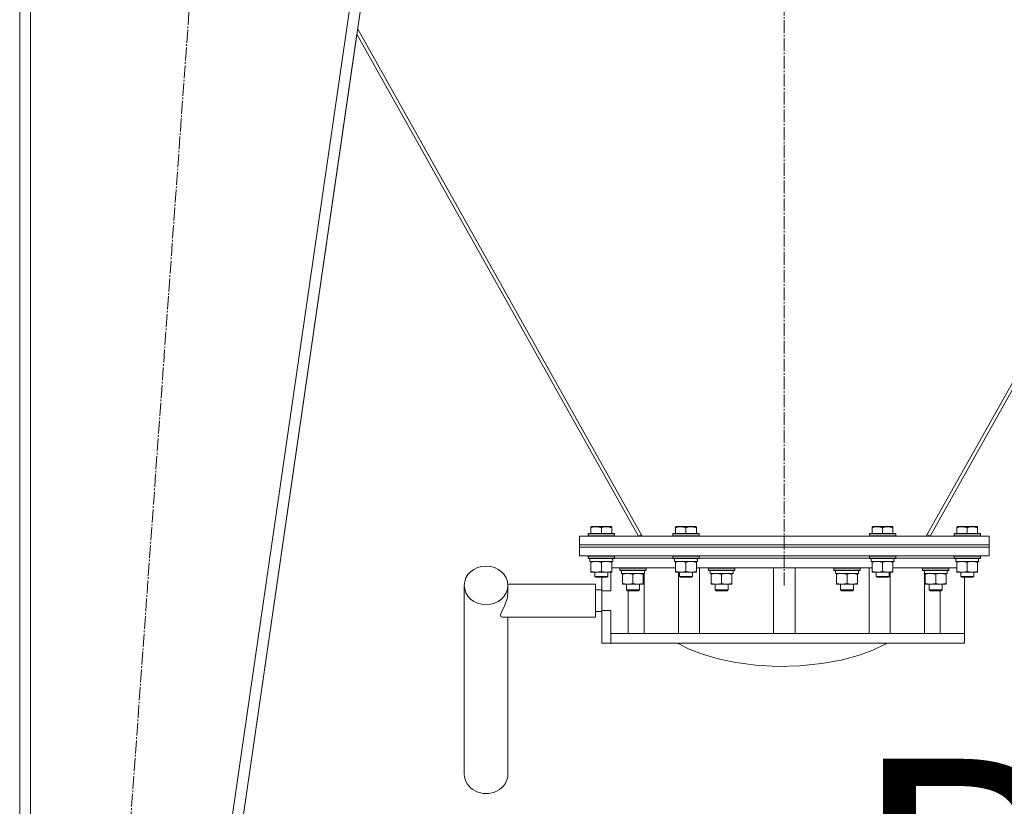
# Model space of a CAD drawing. Units: millimetres. Extents: x 0 to 15182, y -4 to 10500.
# Drawn here: x 8930 to 9832, y 4992 to 5712 of the extents above; entities that cross this region are included whole.
import ezdxf

# ---------------------------------------------------------------- set-up
doc = ezdxf.new("R2010")
doc.units = ezdxf.units.MM
doc.linetypes.add('K5LT_AXLED', pattern=[16.301322, 11.801322, -1.5, 1.5, -1.5])
doc.linetypes.add('K5LT_THIN', pattern=[0])
for name, color, linetype, true_color in [('FOR', 7, 'Continuous', 0xffffff), ('OSI', 2, 'Continuous', 0xffff00), ('R', 1, 'Continuous', 0xff0000), ('WELDING', 7, 'Continuous', 0xffffff)]:
    doc.layers.add(name, color=color, linetype=linetype, true_color=true_color)
doc.styles.add('KTEXTSTYLE', font='GOST_AU.ttf', dxfattribs={"width": 0.96, "height": 5})

msp = doc.modelspace()

# ---------------------------------------------------------------- linework, layer by layer
at = {"layer": 'OSI', "color": 30, "linetype": 'K5LT_AXLED', "lineweight": 13, "true_color": 0xff8000}
for p, q in [((9630.44, 5194.5), (9630.44, 6194.5)), ((8976.57, 4211.59), (9110.11, 6061.33))]:
    msp.add_line(p, q, dxfattribs=at)
at = {"layer": 'R', "color": 7, "linetype": 'K5LT_THIN', "lineweight": 13}
for p, q in [((8930.44, 4261.46), (8930.44, 6011.46)), ((8940.44, 4261.46), (8940.44, 6011.46)), ((9020.33, 4261.46), (9274.33, 6011.46)), ((9030.44, 4261.46), (9284.44, 6011.46)), ((9239.09, 5699.04), (9030.44, 4261.46)), ((9239.09, 5699.04), (9496.95, 5239.5)), ((9500.44, 5239.5), (9239.81, 5703.98)), ((10021.06, 5703.98), (9760.44, 5239.5)), ((9763.92, 5239.5), (10021.78, 5699.04)), ((9453.44, 5248.19), (9453.96, 5248.5)), ((9453.44, 5247.35), (9453.44, 5248.19)), ((9453.44, 5247.35), (9453.44, 5242)), ((9471.91, 5248.5), (9453.96, 5248.5)), ((9462.94, 5247.35), (9462.94, 5242)), ((9472.44, 5248.19), (9471.91, 5248.5)), ((9472.44, 5248.19), (9472.44, 5247.35)), ((9472.44, 5247.35), (9472.44, 5242)), ((9530.94, 5248.19), (9531.46, 5248.5)), ((9530.94, 5247.35), (9530.94, 5248.19)), ((9530.94, 5247.35), (9530.94, 5242)), ((9549.41, 5248.5), (9531.46, 5248.5)), ((9540.44, 5247.35), (9540.44, 5242)), ((9549.94, 5248.19), (9549.41, 5248.5)), ((9549.94, 5248.19), (9549.94, 5247.35)), ((9549.94, 5247.35), (9549.94, 5242)), ((9710.94, 5248.19), (9711.46, 5248.5)), ((9710.94, 5247.35), (9710.94, 5248.19)), ((9710.94, 5247.35), (9710.94, 5242)), ((9729.41, 5248.5), (9711.46, 5248.5)), ((9720.44, 5247.35), (9720.44, 5242)), ((9729.94, 5248.19), (9729.41, 5248.5)), ((9729.94, 5248.19), (9729.94, 5247.35)), ((9729.94, 5247.35), (9729.94, 5242)), ((9788.44, 5248.19), (9788.96, 5248.5)), ((9788.44, 5247.35), (9788.44, 5248.19)), ((9788.44, 5247.35), (9788.44, 5242)), ((9806.91, 5248.5), (9788.96, 5248.5)), ((9797.94, 5247.35), (9797.94, 5242)), ((9807.44, 5248.19), (9806.91, 5248.5)), ((9807.44, 5248.19), (9807.44, 5247.35)), ((9807.44, 5247.35), (9807.44, 5242)), ((9442.94, 5239.5), (9817.94, 5239.5)), ((9442.94, 5231.5), (9442.94, 5239.5)), ((9450.94, 5241.7), (9451.11, 5242)), ((9450.94, 5241.7), (9450.94, 5239.8)), ((9474.94, 5241.7), (9450.94, 5241.7)), ((9474.94, 5239.8), (9450.94, 5239.8)), ((9450.94, 5239.8), (9451.11, 5239.5)), ((9474.76, 5242), (9451.11, 5242)), ((9474.94, 5241.7), (9474.76, 5242)), ((9474.94, 5239.8), (9474.76, 5239.5)), ((9474.94, 5241.7), (9474.94, 5239.8)), ((9496.95, 5239.5), (9499.6, 5240.99)), ((9528.44, 5241.7), (9528.61, 5242)), ((9528.44, 5241.7), (9528.44, 5239.8)), ((9552.44, 5241.7), (9528.44, 5241.7)), ((9552.44, 5239.8), (9528.44, 5239.8)), ((9528.44, 5239.8), (9528.61, 5239.5)), ((9552.26, 5242), (9528.61, 5242)), ((9552.44, 5241.7), (9552.26, 5242)), ((9552.44, 5239.8), (9552.26, 5239.5)), ((9552.44, 5241.7), (9552.44, 5239.8)), ((9708.44, 5241.7), (9708.61, 5242)), ((9708.44, 5241.7), (9708.44, 5239.8)), ((9732.44, 5241.7), (9708.44, 5241.7)), ((9732.44, 5239.8), (9708.44, 5239.8)), ((9708.44, 5239.8), (9708.61, 5239.5)), ((9732.26, 5242), (9708.61, 5242)), ((9732.44, 5241.7), (9732.26, 5242)), ((9732.44, 5239.8), (9732.26, 5239.5)), ((9732.44, 5241.7), (9732.44, 5239.8)), ((9763.92, 5239.5), (9761.27, 5240.99)), ((9785.94, 5241.7), (9786.11, 5242)), ((9785.94, 5241.7), (9785.94, 5239.8)), ((9809.94, 5241.7), (9785.94, 5241.7)), ((9809.94, 5239.8), (9785.94, 5239.8)), ((9785.94, 5239.8), (9786.11, 5239.5)), ((9809.76, 5242), (9786.11, 5242)), ((9809.94, 5241.7), (9809.76, 5242)), ((9809.94, 5239.8), (9809.76, 5239.5)), ((9809.94, 5241.7), (9809.94, 5239.8)), ((9817.94, 5231.5), (9817.94, 5239.5)), ((9442.94, 5231.5), (9817.94, 5231.5)), ((9442.94, 5229.5), (9442.94, 5231.5)), ((9442.94, 5231.5), (9817.94, 5231.5)), ((9442.94, 5229.5), (9817.94, 5229.5)), ((9442.94, 5229.5), (9442.94, 5221.5)), ((9817.94, 5229.5), (9442.94, 5229.5)), ((9817.94, 5229.5), (9817.94, 5231.5)), ((9817.94, 5229.5), (9817.94, 5221.5)), ((9817.94, 5221.5), (9442.94, 5221.5)), ((9450.94, 5221.2), (9451.11, 5221.5)), ((9450.94, 5221.2), (9450.94, 5219.3)), ((9474.94, 5221.2), (9450.94, 5221.2)), ((9474.94, 5219.3), (9450.94, 5219.3)), ((9450.94, 5219.3), (9451.11, 5219)), ((9474.94, 5221.2), (9474.76, 5221.5)), ((9474.94, 5219.3), (9474.76, 5219)), ((9474.94, 5221.2), (9474.94, 5219.3)), ((9474.94, 5219.5), (9528.44, 5219.5)), ((9474.94, 5219.5), (9528.44, 5219.5)), ((9528.44, 5221.2), (9528.61, 5221.5)), ((9528.44, 5221.2), (9528.44, 5219.3)), ((9552.44, 5221.2), (9528.44, 5221.2)), ((9552.44, 5219.3), (9528.44, 5219.3)), ((9528.44, 5219.3), (9528.61, 5219)), ((9552.44, 5221.2), (9552.26, 5221.5)), ((9552.44, 5219.3), (9552.26, 5219)), ((9552.44, 5221.2), (9552.44, 5219.3)), ((9552.44, 5219.5), (9708.44, 5219.5)), ((9552.44, 5219.5), (9708.44, 5219.5)), ((9708.44, 5221.2), (9708.61, 5221.5)), ((9708.44, 5221.2), (9708.44, 5219.3)), ((9732.44, 5221.2), (9708.44, 5221.2)), ((9732.44, 5219.3), (9708.44, 5219.3)), ((9708.44, 5219.3), (9708.61, 5219)), ((9732.44, 5221.2), (9732.26, 5221.5)), ((9732.44, 5219.3), (9732.26, 5219)), ((9732.44, 5221.2), (9732.44, 5219.3)), ((9732.44, 5219.5), (9785.94, 5219.5)), ((9732.44, 5219.5), (9785.94, 5219.5)), ((9785.94, 5221.2), (9786.11, 5221.5)), ((9785.94, 5221.2), (9785.94, 5219.3)), ((9809.94, 5221.2), (9785.94, 5221.2)), ((9809.94, 5219.3), (9785.94, 5219.3)), ((9785.94, 5219.3), (9786.11, 5219)), ((9809.94, 5221.2), (9809.76, 5221.5)), ((9809.94, 5219.3), (9809.76, 5219)), ((9809.94, 5221.2), (9809.94, 5219.3)), ((9474.76, 5219), (9451.11, 5219)), ((9452.44, 5219), (9452.44, 5216.5)), ((9473.39, 5216.5), (9452.44, 5216.5)), ((9453.44, 5215.65), (9453.44, 5216.5)), ((9453.44, 5215.65), (9453.44, 5207.35)), ((9462.94, 5215.65), (9462.94, 5207.35)), ((9472.44, 5216.5), (9472.44, 5215.65)), ((9472.44, 5215.65), (9472.44, 5207.35)), ((9530.94, 5210.5), (9472.44, 5210.5)), ((9473.3, 5217.88), (9473.37, 5219)), ((9479.85, 5210.2), (9480.03, 5210.5)), ((9479.85, 5208.3), (9479.85, 5210.2)), ((9479.85, 5210.2), (9503.85, 5210.2)), ((9503.85, 5210.2), (9503.68, 5210.5)), ((9503.85, 5208.3), (9503.85, 5210.2)), ((9552.26, 5219), (9528.61, 5219)), ((9529.94, 5219), (9529.94, 5216.5)), ((9550.89, 5216.5), (9529.94, 5216.5)), ((9530.94, 5215.65), (9530.94, 5216.5)), ((9530.94, 5215.65), (9530.94, 5207.35)), ((9540.44, 5215.65), (9540.44, 5207.35)), ((9549.94, 5216.5), (9549.94, 5215.65)), ((9549.94, 5215.65), (9549.94, 5207.35)), ((9710.94, 5210.5), (9549.94, 5210.5)), ((9550.8, 5217.88), (9550.87, 5219)), ((9552.83, 5150.5), (9552.83, 5210.5)), ((9561.03, 5210.2), (9561.21, 5210.5)), ((9561.03, 5208.3), (9561.03, 5210.2)), ((9561.03, 5210.2), (9585.03, 5210.2)), ((9585.03, 5210.2), (9584.86, 5210.5)), ((9585.03, 5208.3), (9585.03, 5210.2)), ((9620.44, 5210.5), (9620.44, 5150.5)), ((9640.44, 5210.5), (9640.44, 5150.5)), ((9675.84, 5210.2), (9676.01, 5210.5)), ((9675.84, 5208.3), (9675.84, 5210.2)), ((9675.84, 5210.2), (9699.84, 5210.2)), ((9699.84, 5210.2), (9699.66, 5210.5)), ((9699.84, 5208.3), (9699.84, 5210.2)), ((9708.04, 5150.5), (9708.04, 5210.5)), ((9732.26, 5219), (9708.61, 5219)), ((9709.94, 5219), (9709.94, 5216.5)), ((9730.89, 5216.5), (9709.94, 5216.5)), ((9710.94, 5215.65), (9710.94, 5216.5)), ((9710.94, 5215.65), (9710.94, 5207.35)), ((9720.44, 5215.65), (9720.44, 5207.35)), ((9729.94, 5216.5), (9729.94, 5215.65)), ((9729.94, 5215.65), (9729.94, 5207.35)), ((9788.44, 5210.5), (9729.94, 5210.5)), ((9730.8, 5217.88), (9730.87, 5219)), ((9757.02, 5210.2), (9757.19, 5210.5)), ((9757.02, 5208.3), (9757.02, 5210.2)), ((9757.02, 5210.2), (9781.02, 5210.2)), ((9781.02, 5210.2), (9780.84, 5210.5)), ((9781.02, 5208.3), (9781.02, 5210.2)), ((9809.76, 5219), (9786.11, 5219)), ((9787.44, 5219), (9787.44, 5216.5)), ((9808.39, 5216.5), (9787.44, 5216.5)), ((9788.44, 5215.65), (9788.44, 5216.5)), ((9788.44, 5215.65), (9788.44, 5207.35)), ((9797.94, 5215.65), (9797.94, 5207.35)), ((9807.44, 5216.5), (9807.44, 5215.65)), ((9807.44, 5215.65), (9807.44, 5207.35)), ((9808.3, 5217.88), (9808.37, 5219)), ((9453.44, 5206.5), (9453.44, 5207.35)), ((9472.44, 5206.5), (9453.44, 5206.5)), ((9456.94, 5206.5), (9456.94, 5202.58)), ((9456.94, 5202.58), (9457.94, 5202)), ((9468.94, 5202.58), (9456.94, 5202.58)), ((9467.94, 5202), (9457.94, 5202)), ((9463.44, 5202), (9463.44, 5189.5)), ((9468.94, 5202.58), (9467.94, 5202)), ((9468.94, 5206.5), (9468.94, 5202.58)), ((9471.69, 5206.5), (9471.69, 5189.5)), ((9472.44, 5207.35), (9472.44, 5206.5)), ((9479.85, 5208.3), (9480.03, 5208)), ((9479.85, 5208.3), (9503.85, 5208.3)), ((9480.03, 5208), (9503.68, 5208)), ((9481.48, 5206.62), (9481.41, 5205.5)), ((9481.58, 5205.5), (9481.41, 5205.5)), ((9481.58, 5205.5), (9502.35, 5205.5)), ((9482.35, 5204.65), (9482.35, 5205.5)), ((9482.35, 5204.65), (9482.35, 5196.35)), ((9491.85, 5204.65), (9491.85, 5196.35)), ((9501.35, 5205.5), (9501.35, 5204.65)), ((9501.35, 5204.65), (9501.35, 5196.35)), ((9502.09, 5150.5), (9502.09, 5205.5)), ((9502.35, 5205.5), (9502.35, 5208)), ((9503.85, 5208.3), (9503.68, 5208)), ((9530.94, 5206.5), (9530.94, 5207.35)), ((9549.94, 5206.5), (9530.94, 5206.5)), ((9533.66, 5150.5), (9533.66, 5206.5)), ((9534.44, 5206.5), (9534.44, 5202.58)), ((9534.44, 5202.58), (9535.44, 5202)), ((9546.44, 5202.58), (9534.44, 5202.58)), ((9545.44, 5202), (9535.44, 5202)), ((9546.44, 5202.58), (9545.44, 5202)), ((9546.44, 5206.5), (9546.44, 5202.58)), ((9549.94, 5207.35), (9549.94, 5206.5)), ((9561.03, 5208.3), (9561.21, 5208)), ((9561.03, 5208.3), (9585.03, 5208.3)), ((9561.21, 5208), (9584.86, 5208)), ((9562.66, 5206.62), (9562.59, 5205.5)), ((9562.76, 5205.5), (9562.59, 5205.5)), ((9562.76, 5205.5), (9583.53, 5205.5)), ((9563.53, 5204.65), (9563.53, 5205.5)), ((9563.53, 5204.65), (9563.53, 5196.35)), ((9573.03, 5204.65), (9573.03, 5196.35)), ((9582.53, 5205.5), (9582.53, 5204.65)), ((9582.53, 5204.65), (9582.53, 5196.35)), ((9583.53, 5205.5), (9583.53, 5208)), ((9585.03, 5208.3), (9584.86, 5208)), ((9675.84, 5208.3), (9676.01, 5208)), ((9675.84, 5208.3), (9699.84, 5208.3)), ((9676.01, 5208), (9699.66, 5208)), ((9677.47, 5206.62), (9677.4, 5205.5)), ((9677.57, 5205.5), (9677.4, 5205.5)), ((9677.57, 5205.5), (9698.34, 5205.5)), ((9678.34, 5204.65), (9678.34, 5205.5)), ((9678.34, 5204.65), (9678.34, 5196.35)), ((9687.84, 5204.65), (9687.84, 5196.35)), ((9697.34, 5205.5), (9697.34, 5204.65)), ((9697.34, 5204.65), (9697.34, 5196.35)), ((9698.34, 5205.5), (9698.34, 5208)), ((9699.84, 5208.3), (9699.66, 5208)), ((9710.94, 5206.5), (9710.94, 5207.35)), ((9729.94, 5206.5), (9710.94, 5206.5)), ((9714.44, 5206.5), (9714.44, 5202.58)), ((9714.44, 5202.58), (9715.44, 5202)), ((9726.44, 5202.58), (9714.44, 5202.58)), ((9725.44, 5202), (9715.44, 5202)), ((9726.44, 5202.58), (9725.44, 5202)), ((9726.44, 5206.5), (9726.44, 5202.58)), ((9727.21, 5150.5), (9727.21, 5206.5)), ((9729.94, 5207.35), (9729.94, 5206.5)), ((9757.02, 5208.3), (9757.19, 5208)), ((9757.02, 5208.3), (9781.02, 5208.3)), ((9757.19, 5208), (9780.84, 5208)), ((9758.65, 5206.62), (9758.58, 5205.5)), ((9758.75, 5205.5), (9758.58, 5205.5)), ((9758.75, 5205.5), (9779.52, 5205.5)), ((9758.78, 5150.5), (9758.78, 5205.5)), ((9759.52, 5204.65), (9759.52, 5205.5)), ((9759.52, 5204.65), (9759.52, 5196.35)), ((9769.02, 5204.65), (9769.02, 5196.35)), ((9778.52, 5205.5), (9778.52, 5204.65)), ((9778.52, 5204.65), (9778.52, 5196.35)), ((9779.52, 5205.5), (9779.52, 5208)), ((9781.02, 5208.3), (9780.84, 5208)), ((9788.44, 5206.5), (9788.44, 5207.35)), ((9807.44, 5206.5), (9788.44, 5206.5)), ((9791.94, 5206.5), (9791.94, 5202.58)), ((9791.94, 5202.58), (9792.94, 5202)), ((9803.94, 5202.58), (9791.94, 5202.58)), ((9802.94, 5202), (9792.94, 5202)), ((9795.44, 5202), (9795.44, 5150.5)), ((9803.94, 5202.58), (9802.94, 5202)), ((9803.94, 5206.5), (9803.94, 5202.58)), ((9807.44, 5207.35), (9807.44, 5206.5)), ((9337.44, 5021.72), (9337.44, 5194.51)), ((9377.4, 5195.5), (9457.44, 5195.5)), ((9377.44, 5187.5), (9377.44, 5194.51)), ((9482.35, 5195.5), (9482.35, 5196.35)), ((9501.35, 5195.5), (9482.35, 5195.5)), ((9485.85, 5190.39), (9485.85, 5195.5)), ((9497.85, 5190.39), (9497.85, 5195.5)), ((9501.35, 5196.35), (9501.35, 5195.5)), ((9563.53, 5195.5), (9563.53, 5196.35)), ((9582.53, 5195.5), (9563.53, 5195.5)), ((9567.03, 5190.39), (9567.03, 5195.5)), ((9579.03, 5190.39), (9579.03, 5195.5)), ((9582.53, 5196.35), (9582.53, 5195.5)), ((9678.34, 5195.5), (9678.34, 5196.35)), ((9697.34, 5195.5), (9678.34, 5195.5)), ((9681.84, 5190.39), (9681.84, 5195.5)), ((9693.84, 5190.39), (9693.84, 5195.5)), ((9697.34, 5196.35), (9697.34, 5195.5)), ((9759.52, 5195.5), (9759.52, 5196.35)), ((9778.52, 5195.5), (9759.52, 5195.5)), ((9763.02, 5190.39), (9763.02, 5195.5)), ((9775.02, 5190.39), (9775.02, 5195.5)), ((9778.52, 5196.35), (9778.52, 5195.5)), ((9463.44, 5190.5), (9457.44, 5190.5)), ((9471.69, 5189.5), (9463.44, 5189.5)), ((9463.44, 5189.5), (9463.44, 5171.5)), ((9485.85, 5190.39), (9486.85, 5189.39)), ((9497.85, 5190.39), (9485.85, 5190.39)), ((9496.85, 5189.39), (9486.85, 5189.39)), ((9487.59, 5150.5), (9487.59, 5189.39)), ((9497.85, 5190.39), (9496.85, 5189.39)), ((9567.03, 5190.39), (9568.03, 5189.39)), ((9579.03, 5190.39), (9567.03, 5190.39)), ((9578.03, 5189.39), (9568.03, 5189.39)), ((9579.03, 5190.39), (9578.03, 5189.39)), ((9681.84, 5190.39), (9682.84, 5189.39)), ((9693.84, 5190.39), (9681.84, 5190.39)), ((9692.84, 5189.39), (9682.84, 5189.39)), ((9693.84, 5190.39), (9692.84, 5189.39)), ((9763.02, 5190.39), (9764.02, 5189.39)), ((9775.02, 5190.39), (9763.02, 5190.39)), ((9774.02, 5189.39), (9764.02, 5189.39)), ((9773.28, 5150.5), (9773.28, 5189.39)), ((9775.02, 5190.39), (9774.02, 5189.39)), ((9372.4, 5165.5), (9457.44, 5165.5)), ((9377.44, 5021.72), (9377.44, 5165.5)), ((9463.44, 5170.5), (9457.44, 5170.5)), ((9471.69, 5171.5), (9463.44, 5171.5)), ((9463.44, 5171.5), (9463.44, 5141.5)), ((9471.69, 5171.5), (9471.69, 5150.5)), ((9793.96, 5150.5), (9471.69, 5150.5)), ((9471.69, 5141.5), (9471.69, 5150.5)), ((9795.44, 5150.5), (9793.96, 5150.5)), ((9795.44, 5150.5), (9795.44, 5141.5)), ((9463.44, 5141.5), (9471.69, 5141.5)), ((9795.44, 5141.5), (9471.69, 5141.5)), ((9532.68, 5141.5), (9543.23, 5136.22)), ((9711.5, 5135.29), (9722.8, 5140.72)), ((9722.8, 5140.72), (9724.19, 5141.5)), ((9543.23, 5136.22), (9555.61, 5131.42)), ((9555.61, 5131.42), (9569.88, 5127.24)), ((9682.42, 5126.16), (9698.09, 5130.38)), ((9698.09, 5130.38), (9711.5, 5135.29)), ((9569.88, 5127.24), (9586.11, 5123.86)), ((9586.11, 5123.86), (9604.29, 5121.49)), ((9604.29, 5121.49), (9624.1, 5120.42)), ((9624.1, 5120.42), (9644.64, 5120.88)), ((9644.64, 5120.88), (9664.47, 5122.88)), ((9664.47, 5122.88), (9682.42, 5126.16))]:
    msp.add_line(p, q, dxfattribs=at)
for centre, major_axis, ratio, start_param, end_param in [((9357.44, 5194.51), (-20, 0), 0.88426, 3.141593, 6.283185), ((9462.94, 5214.33), (0, -22.52), 0.466308, 1.667355, 1.779747), ((9540.44, 5214.33), (0, -22.52), 0.466308, 1.667355, 1.779747), ((9720.44, 5214.33), (0, -22.52), 0.466308, 1.667355, 1.779747), ((9797.94, 5214.33), (0, -22.52), 0.466308, 1.667355, 1.779747), ((9491.85, 5210.17), (0, 22.52), 0.466308, 1.667355, 1.779747), ((9573.03, 5210.17), (0, 22.52), 0.466308, 1.667355, 1.779747), ((9687.84, 5210.17), (0, 22.52), 0.466308, 1.667355, 1.779747), ((9769.02, 5210.17), (0, 22.52), 0.466308, 1.667355, 1.779747), ((9357.44, 5194.51), (20, 0), 0.88426, 3.141593, 6.283185), ((9357.44, 5021.72), (-20, 0), 0.88426, 0, 3.141593)]:
    msp.add_ellipse(centre, major_axis=major_axis, ratio=ratio, start_param=start_param, end_param=end_param, dxfattribs=at)
at = {"layer": 'WELDING', "color": 7, "linetype": 'K5LT_THIN', "lineweight": 13}
for p, q in [((9457.44, 5187.5), (9457.44, 5195.5)), ((9377.44, 5187.5), (9376.68, 5182.21)), ((9457.44, 5165.5), (9457.44, 5187.5)), ((9374.28, 5175.84), (9371.41, 5169.96)), ((9376.68, 5182.21), (9374.28, 5175.84)), ((9371.41, 5169.96), (9370.68, 5167.44)), ((9370.68, 5167.44), (9371.06, 5166.04)), ((9371.06, 5166.04), (9372.22, 5165.5)), ((9372.22, 5165.5), (9372.4, 5165.5))]:
    msp.add_line(p, q, dxfattribs=at)
for points, knots in [([(9462.94, 5247.35), (9462.34, 5247.55), (9461.51, 5247.78), (9460.43, 5248), (9459.76, 5248.1), (9459.1, 5248.17), (9458.58, 5248.19), (9458.12, 5248.2), (9457.75, 5248.19), (9457.36, 5248.17), (9456.96, 5248.14), (9456.54, 5248.09), (9456.12, 5248.03), (9455.54, 5247.92), (9454.64, 5247.72), (9453.89, 5247.5), (9453.44, 5247.35)], [0, 0, 0, 0, 3.304115, 4.463977, 5.829238, 6.844271, 7.992751, 8.604455, 9.260369, 9.943652, 10.661234, 11.387911, 12.140436, 12.910084, 14.508932, 17, 17, 17, 17]), ([(9472.44, 5247.35), (9471.84, 5247.55), (9471.01, 5247.78), (9469.93, 5248), (9469.26, 5248.1), (9468.6, 5248.17), (9468.08, 5248.19), (9467.62, 5248.2), (9467.25, 5248.19), (9466.86, 5248.17), (9466.46, 5248.14), (9466.04, 5248.09), (9465.62, 5248.03), (9465.04, 5247.92), (9464.14, 5247.72), (9463.39, 5247.5), (9462.94, 5247.35)], [0, 0, 0, 0, 3.304115, 4.463977, 5.829238, 6.844271, 7.992751, 8.604455, 9.260369, 9.943652, 10.661234, 11.387911, 12.140436, 12.910084, 14.508932, 17, 17, 17, 17]), ([(9540.44, 5247.35), (9539.84, 5247.55), (9539.01, 5247.78), (9537.93, 5248), (9537.26, 5248.1), (9536.6, 5248.17), (9536.08, 5248.19), (9535.62, 5248.2), (9535.25, 5248.19), (9534.86, 5248.17), (9534.46, 5248.14), (9534.04, 5248.09), (9533.62, 5248.03), (9533.04, 5247.92), (9532.14, 5247.72), (9531.39, 5247.5), (9530.94, 5247.35)], [0, 0, 0, 0, 3.304115, 4.463977, 5.829238, 6.844271, 7.992751, 8.604455, 9.260369, 9.943652, 10.661234, 11.387911, 12.140436, 12.910084, 14.508932, 17, 17, 17, 17]), ([(9549.94, 5247.35), (9549.34, 5247.55), (9548.51, 5247.78), (9547.43, 5248), (9546.76, 5248.1), (9546.1, 5248.17), (9545.58, 5248.19), (9545.12, 5248.2), (9544.75, 5248.19), (9544.36, 5248.17), (9543.96, 5248.14), (9543.54, 5248.09), (9543.12, 5248.03), (9542.54, 5247.92), (9541.64, 5247.72), (9540.89, 5247.5), (9540.44, 5247.35)], [0, 0, 0, 0, 3.304115, 4.463977, 5.829238, 6.844271, 7.992751, 8.604455, 9.260369, 9.943652, 10.661234, 11.387911, 12.140436, 12.910084, 14.508932, 17, 17, 17, 17]), ([(9720.44, 5247.35), (9719.84, 5247.55), (9719.01, 5247.78), (9717.93, 5248), (9717.26, 5248.1), (9716.6, 5248.17), (9716.08, 5248.19), (9715.62, 5248.2), (9715.25, 5248.19), (9714.86, 5248.17), (9714.46, 5248.14), (9714.04, 5248.09), (9713.62, 5248.03), (9713.04, 5247.92), (9712.14, 5247.72), (9711.39, 5247.5), (9710.94, 5247.35)], [0, 0, 0, 0, 3.304115, 4.463977, 5.829238, 6.844271, 7.992751, 8.604455, 9.260369, 9.943652, 10.661234, 11.387911, 12.140436, 12.910084, 14.508932, 17, 17, 17, 17]), ([(9729.94, 5247.35), (9729.34, 5247.55), (9728.51, 5247.78), (9727.43, 5248), (9726.76, 5248.1), (9726.1, 5248.17), (9725.58, 5248.19), (9725.12, 5248.2), (9724.75, 5248.19), (9724.36, 5248.17), (9723.96, 5248.14), (9723.54, 5248.09), (9723.12, 5248.03), (9722.54, 5247.92), (9721.64, 5247.72), (9720.89, 5247.5), (9720.44, 5247.35)], [0, 0, 0, 0, 3.304115, 4.463977, 5.829238, 6.844271, 7.992751, 8.604455, 9.260369, 9.943652, 10.661234, 11.387911, 12.140436, 12.910084, 14.508932, 17, 17, 17, 17]), ([(9797.94, 5247.35), (9797.34, 5247.55), (9796.51, 5247.78), (9795.43, 5248), (9794.76, 5248.1), (9794.1, 5248.17), (9793.58, 5248.19), (9793.12, 5248.2), (9792.75, 5248.19), (9792.36, 5248.17), (9791.96, 5248.14), (9791.54, 5248.09), (9791.12, 5248.03), (9790.54, 5247.92), (9789.64, 5247.72), (9788.89, 5247.5), (9788.44, 5247.35)], [0, 0, 0, 0, 3.304115, 4.463977, 5.829238, 6.844271, 7.992751, 8.604455, 9.260369, 9.943652, 10.661234, 11.387911, 12.140436, 12.910084, 14.508932, 17, 17, 17, 17]), ([(9807.44, 5247.35), (9806.84, 5247.55), (9806.01, 5247.78), (9804.93, 5248), (9804.26, 5248.1), (9803.6, 5248.17), (9803.08, 5248.19), (9802.62, 5248.2), (9802.25, 5248.19), (9801.86, 5248.17), (9801.46, 5248.14), (9801.04, 5248.09), (9800.62, 5248.03), (9800.04, 5247.92), (9799.14, 5247.72), (9798.39, 5247.5), (9797.94, 5247.35)], [0, 0, 0, 0, 3.304115, 4.463977, 5.829238, 6.844271, 7.992751, 8.604455, 9.260369, 9.943652, 10.661234, 11.387911, 12.140436, 12.910084, 14.508932, 17, 17, 17, 17]), ([(9458.19, 5216.5), (9457.99, 5216.5), (9457.59, 5216.49), (9456.99, 5216.45), (9456.38, 5216.37), (9455.58, 5216.24), (9454.6, 5216.02), (9453.82, 5215.78), (9453.44, 5215.65)], [0, 0, 0, 0, 1.102055, 2.22803, 3.366951, 4.504284, 6.762413, 9, 9, 9, 9]), ([(9462.94, 5215.65), (9462.68, 5215.74), (9462.22, 5215.88), (9461.62, 5216.04), (9461.06, 5216.18), (9460.53, 5216.29), (9460.01, 5216.37), (9459.51, 5216.43), (9458.91, 5216.48), (9458.45, 5216.5), (9458.19, 5216.5)], [0, 0, 0, 0, 1.813945, 3.234967, 4.245679, 5.709275, 6.935045, 7.809475, 9.165492, 11, 11, 11, 11]), ([(9467.69, 5216.5), (9467.49, 5216.5), (9467.09, 5216.49), (9466.49, 5216.45), (9465.88, 5216.37), (9465.08, 5216.24), (9464.1, 5216.02), (9463.32, 5215.78), (9462.94, 5215.65)], [0, 0, 0, 0, 1.102055, 2.22803, 3.366951, 4.504284, 6.762413, 9, 9, 9, 9]), ([(9472.44, 5215.65), (9472.18, 5215.74), (9471.72, 5215.88), (9471.12, 5216.04), (9470.56, 5216.18), (9470.03, 5216.29), (9469.51, 5216.37), (9469.01, 5216.43), (9468.41, 5216.48), (9467.95, 5216.5), (9467.69, 5216.5)], [0, 0, 0, 0, 1.813945, 3.234967, 4.245679, 5.709275, 6.935045, 7.809475, 9.165492, 11, 11, 11, 11]), ([(9535.69, 5216.5), (9535.49, 5216.5), (9535.09, 5216.49), (9534.49, 5216.45), (9533.88, 5216.37), (9533.08, 5216.24), (9532.1, 5216.02), (9531.32, 5215.78), (9530.94, 5215.65)], [0, 0, 0, 0, 1.102055, 2.22803, 3.366951, 4.504284, 6.762413, 9, 9, 9, 9]), ([(9540.44, 5215.65), (9540.18, 5215.74), (9539.72, 5215.88), (9539.12, 5216.04), (9538.56, 5216.18), (9538.03, 5216.29), (9537.51, 5216.37), (9537.01, 5216.43), (9536.41, 5216.48), (9535.95, 5216.5), (9535.69, 5216.5)], [0, 0, 0, 0, 1.813945, 3.234967, 4.245679, 5.709275, 6.935045, 7.809475, 9.165492, 11, 11, 11, 11]), ([(9545.19, 5216.5), (9544.99, 5216.5), (9544.59, 5216.49), (9543.99, 5216.45), (9543.38, 5216.37), (9542.58, 5216.24), (9541.6, 5216.02), (9540.82, 5215.78), (9540.44, 5215.65)], [0, 0, 0, 0, 1.102055, 2.22803, 3.366951, 4.504284, 6.762413, 9, 9, 9, 9]), ([(9549.94, 5215.65), (9549.68, 5215.74), (9549.22, 5215.88), (9548.62, 5216.04), (9548.06, 5216.18), (9547.53, 5216.29), (9547.01, 5216.37), (9546.51, 5216.43), (9545.91, 5216.48), (9545.45, 5216.5), (9545.19, 5216.5)], [0, 0, 0, 0, 1.813945, 3.234967, 4.245679, 5.709275, 6.935045, 7.809475, 9.165492, 11, 11, 11, 11]), ([(9715.69, 5216.5), (9715.49, 5216.5), (9715.09, 5216.49), (9714.49, 5216.45), (9713.88, 5216.37), (9713.08, 5216.24), (9712.1, 5216.02), (9711.32, 5215.78), (9710.94, 5215.65)], [0, 0, 0, 0, 1.102055, 2.22803, 3.366951, 4.504284, 6.762413, 9, 9, 9, 9]), ([(9720.44, 5215.65), (9720.18, 5215.74), (9719.72, 5215.88), (9719.12, 5216.04), (9718.56, 5216.18), (9718.03, 5216.29), (9717.51, 5216.37), (9717.01, 5216.43), (9716.41, 5216.48), (9715.95, 5216.5), (9715.69, 5216.5)], [0, 0, 0, 0, 1.813945, 3.234967, 4.245679, 5.709275, 6.935045, 7.809475, 9.165492, 11, 11, 11, 11]), ([(9725.19, 5216.5), (9724.99, 5216.5), (9724.59, 5216.49), (9723.99, 5216.45), (9723.38, 5216.37), (9722.58, 5216.24), (9721.6, 5216.02), (9720.82, 5215.78), (9720.44, 5215.65)], [0, 0, 0, 0, 1.102055, 2.22803, 3.366951, 4.504284, 6.762413, 9, 9, 9, 9]), ([(9729.94, 5215.65), (9729.68, 5215.74), (9729.22, 5215.88), (9728.62, 5216.04), (9728.06, 5216.18), (9727.53, 5216.29), (9727.01, 5216.37), (9726.51, 5216.43), (9725.91, 5216.48), (9725.45, 5216.5), (9725.19, 5216.5)], [0, 0, 0, 0, 1.813945, 3.234967, 4.245679, 5.709275, 6.935045, 7.809475, 9.165492, 11, 11, 11, 11]), ([(9793.19, 5216.5), (9792.99, 5216.5), (9792.59, 5216.49), (9791.99, 5216.45), (9791.38, 5216.37), (9790.58, 5216.24), (9789.6, 5216.02), (9788.82, 5215.78), (9788.44, 5215.65)], [0, 0, 0, 0, 1.102055, 2.22803, 3.366951, 4.504284, 6.762413, 9, 9, 9, 9]), ([(9797.94, 5215.65), (9797.68, 5215.74), (9797.22, 5215.88), (9796.62, 5216.04), (9796.06, 5216.18), (9795.53, 5216.29), (9795.01, 5216.37), (9794.51, 5216.43), (9793.91, 5216.48), (9793.45, 5216.5), (9793.19, 5216.5)], [0, 0, 0, 0, 1.813945, 3.234967, 4.245679, 5.709275, 6.935045, 7.809475, 9.165492, 11, 11, 11, 11]), ([(9802.69, 5216.5), (9802.49, 5216.5), (9802.09, 5216.49), (9801.49, 5216.45), (9800.88, 5216.37), (9800.08, 5216.24), (9799.1, 5216.02), (9798.32, 5215.78), (9797.94, 5215.65)], [0, 0, 0, 0, 1.102055, 2.22803, 3.366951, 4.504284, 6.762413, 9, 9, 9, 9]), ([(9807.44, 5215.65), (9807.18, 5215.74), (9806.72, 5215.88), (9806.12, 5216.04), (9805.56, 5216.18), (9805.03, 5216.29), (9804.51, 5216.37), (9804.01, 5216.43), (9803.41, 5216.48), (9802.95, 5216.5), (9802.69, 5216.5)], [0, 0, 0, 0, 1.813945, 3.234967, 4.245679, 5.709275, 6.935045, 7.809475, 9.165492, 11, 11, 11, 11]), ([(9453.44, 5207.35), (9453.8, 5207.23), (9454.42, 5207.04), (9455.2, 5206.84), (9455.82, 5206.72), (9456.36, 5206.63), (9456.92, 5206.56), (9457.45, 5206.52), (9458.02, 5206.5), (9458.62, 5206.5), (9459.24, 5206.54), (9459.78, 5206.6), (9460.33, 5206.68), (9461.01, 5206.8), (9461.92, 5207.03), (9462.6, 5207.23), (9462.94, 5207.35)], [0, 0, 0, 0, 2.022238, 3.391773, 4.203251, 5.366756, 6.238725, 7.186199, 8.190851, 9.23903, 10.346109, 11.498003, 12.089884, 13.285805, 15.122775, 17, 17, 17, 17]), ([(9462.94, 5207.35), (9463.3, 5207.23), (9463.92, 5207.04), (9464.7, 5206.84), (9465.32, 5206.72), (9465.86, 5206.63), (9466.42, 5206.56), (9466.95, 5206.52), (9467.52, 5206.5), (9468.12, 5206.5), (9468.74, 5206.54), (9469.28, 5206.6), (9469.83, 5206.68), (9470.51, 5206.8), (9471.42, 5207.03), (9472.1, 5207.23), (9472.44, 5207.35)], [0, 0, 0, 0, 2.022238, 3.391773, 4.203251, 5.366756, 6.238725, 7.186199, 8.190851, 9.23903, 10.346109, 11.498003, 12.089884, 13.285805, 15.122775, 17, 17, 17, 17]), ([(9487.1, 5205.5), (9486.91, 5205.5), (9486.51, 5205.49), (9485.9, 5205.45), (9485.3, 5205.37), (9484.5, 5205.24), (9483.52, 5205.02), (9482.74, 5204.78), (9482.35, 5204.65)], [0, 0, 0, 0, 1.102055, 2.22803, 3.366951, 4.504284, 6.762413, 9, 9, 9, 9]), ([(9491.85, 5204.65), (9491.6, 5204.74), (9491.14, 5204.88), (9490.54, 5205.04), (9489.98, 5205.18), (9489.45, 5205.29), (9488.93, 5205.37), (9488.43, 5205.43), (9487.83, 5205.48), (9487.37, 5205.5), (9487.1, 5205.5)], [0, 0, 0, 0, 1.813945, 3.234967, 4.245679, 5.709275, 6.935045, 7.809476, 9.165492, 11, 11, 11, 11]), ([(9496.6, 5205.5), (9496.41, 5205.5), (9496.01, 5205.49), (9495.4, 5205.45), (9494.8, 5205.37), (9494, 5205.24), (9493.02, 5205.02), (9492.24, 5204.78), (9491.85, 5204.65)], [0, 0, 0, 0, 1.102055, 2.22803, 3.366951, 4.504284, 6.762413, 9, 9, 9, 9]), ([(9501.35, 5204.65), (9501.1, 5204.74), (9500.64, 5204.88), (9500.04, 5205.04), (9499.48, 5205.18), (9498.95, 5205.29), (9498.43, 5205.37), (9497.93, 5205.43), (9497.33, 5205.48), (9496.87, 5205.5), (9496.6, 5205.5)], [0, 0, 0, 0, 1.813945, 3.234967, 4.245679, 5.709275, 6.935045, 7.809475, 9.165492, 11, 11, 11, 11]), ([(9530.94, 5207.35), (9531.3, 5207.23), (9531.92, 5207.04), (9532.7, 5206.84), (9533.32, 5206.72), (9533.86, 5206.63), (9534.42, 5206.56), (9534.95, 5206.52), (9535.52, 5206.5), (9536.12, 5206.5), (9536.74, 5206.54), (9537.28, 5206.6), (9537.83, 5206.68), (9538.51, 5206.8), (9539.42, 5207.03), (9540.1, 5207.23), (9540.44, 5207.35)], [0, 0, 0, 0, 2.022238, 3.391773, 4.203251, 5.366756, 6.238725, 7.186199, 8.190851, 9.23903, 10.346109, 11.498003, 12.089884, 13.285805, 15.122775, 17, 17, 17, 17]), ([(9540.44, 5207.35), (9540.8, 5207.23), (9541.42, 5207.04), (9542.2, 5206.84), (9542.82, 5206.72), (9543.36, 5206.63), (9543.92, 5206.56), (9544.45, 5206.52), (9545.02, 5206.5), (9545.62, 5206.5), (9546.24, 5206.54), (9546.78, 5206.6), (9547.33, 5206.68), (9548.01, 5206.8), (9548.92, 5207.03), (9549.6, 5207.23), (9549.94, 5207.35)], [0, 0, 0, 0, 2.022238, 3.391773, 4.203251, 5.366756, 6.238725, 7.186199, 8.190851, 9.23903, 10.346109, 11.498003, 12.089884, 13.285805, 15.122775, 17, 17, 17, 17]), ([(9568.28, 5205.5), (9568.08, 5205.5), (9567.68, 5205.49), (9567.08, 5205.45), (9566.48, 5205.37), (9565.68, 5205.24), (9564.7, 5205.02), (9563.92, 5204.78), (9563.53, 5204.65)], [0, 0, 0, 0, 1.102055, 2.22803, 3.366951, 4.504284, 6.762413, 9, 9, 9, 9]), ([(9573.03, 5204.65), (9572.78, 5204.74), (9572.32, 5204.88), (9571.72, 5205.04), (9571.16, 5205.18), (9570.63, 5205.29), (9570.11, 5205.37), (9569.6, 5205.43), (9569.01, 5205.48), (9568.55, 5205.5), (9568.28, 5205.5)], [0, 0, 0, 0, 1.813945, 3.234967, 4.245679, 5.709275, 6.935045, 7.809476, 9.165492, 11, 11, 11, 11]), ([(9577.78, 5205.5), (9577.58, 5205.5), (9577.18, 5205.49), (9576.58, 5205.45), (9575.98, 5205.37), (9575.18, 5205.24), (9574.2, 5205.02), (9573.42, 5204.78), (9573.03, 5204.65)], [0, 0, 0, 0, 1.102055, 2.22803, 3.366951, 4.504284, 6.762413, 9, 9, 9, 9]), ([(9582.53, 5204.65), (9582.28, 5204.74), (9581.82, 5204.88), (9581.22, 5205.04), (9580.66, 5205.18), (9580.13, 5205.29), (9579.61, 5205.37), (9579.1, 5205.43), (9578.51, 5205.48), (9578.05, 5205.5), (9577.78, 5205.5)], [0, 0, 0, 0, 1.813945, 3.234967, 4.245679, 5.709275, 6.935045, 7.809475, 9.165492, 11, 11, 11, 11]), ([(9683.09, 5205.5), (9682.89, 5205.5), (9682.49, 5205.49), (9681.89, 5205.45), (9681.29, 5205.37), (9680.49, 5205.24), (9679.5, 5205.02), (9678.72, 5204.78), (9678.34, 5204.65)], [0, 0, 0, 0, 1.102055, 2.22803, 3.366951, 4.504284, 6.762413, 9, 9, 9, 9]), ([(9687.84, 5204.65), (9687.58, 5204.74), (9687.13, 5204.88), (9686.52, 5205.04), (9685.97, 5205.18), (9685.43, 5205.29), (9684.91, 5205.37), (9684.41, 5205.43), (9683.82, 5205.48), (9683.35, 5205.5), (9683.09, 5205.5)], [0, 0, 0, 0, 1.813945, 3.234967, 4.245679, 5.709275, 6.935045, 7.809476, 9.165492, 11, 11, 11, 11]), ([(9692.59, 5205.5), (9692.39, 5205.5), (9691.99, 5205.49), (9691.39, 5205.45), (9690.79, 5205.37), (9689.99, 5205.24), (9689, 5205.02), (9688.22, 5204.78), (9687.84, 5204.65)], [0, 0, 0, 0, 1.102055, 2.22803, 3.366951, 4.504284, 6.762413, 9, 9, 9, 9]), ([(9697.34, 5204.65), (9697.08, 5204.74), (9696.63, 5204.88), (9696.02, 5205.04), (9695.47, 5205.18), (9694.93, 5205.29), (9694.41, 5205.37), (9693.91, 5205.43), (9693.32, 5205.48), (9692.85, 5205.5), (9692.59, 5205.5)], [0, 0, 0, 0, 1.813945, 3.234967, 4.245679, 5.709275, 6.935045, 7.809475, 9.165492, 11, 11, 11, 11]), ([(9710.94, 5207.35), (9711.3, 5207.23), (9711.92, 5207.04), (9712.7, 5206.84), (9713.32, 5206.72), (9713.86, 5206.63), (9714.42, 5206.56), (9714.95, 5206.52), (9715.52, 5206.5), (9716.12, 5206.5), (9716.74, 5206.54), (9717.28, 5206.6), (9717.83, 5206.68), (9718.51, 5206.8), (9719.42, 5207.03), (9720.1, 5207.23), (9720.44, 5207.35)], [0, 0, 0, 0, 2.022238, 3.391773, 4.203251, 5.366756, 6.238725, 7.186199, 8.190851, 9.23903, 10.346109, 11.498003, 12.089884, 13.285805, 15.122775, 17, 17, 17, 17]), ([(9720.44, 5207.35), (9720.8, 5207.23), (9721.42, 5207.04), (9722.2, 5206.84), (9722.82, 5206.72), (9723.36, 5206.63), (9723.92, 5206.56), (9724.45, 5206.52), (9725.02, 5206.5), (9725.62, 5206.5), (9726.24, 5206.54), (9726.78, 5206.6), (9727.33, 5206.68), (9728.01, 5206.8), (9728.92, 5207.03), (9729.6, 5207.23), (9729.94, 5207.35)], [0, 0, 0, 0, 2.022238, 3.391773, 4.203251, 5.366756, 6.238725, 7.186199, 8.190851, 9.23903, 10.346109, 11.498003, 12.089884, 13.285805, 15.122775, 17, 17, 17, 17]), ([(9764.27, 5205.5), (9764.07, 5205.5), (9763.67, 5205.49), (9763.07, 5205.45), (9762.46, 5205.37), (9761.67, 5205.24), (9760.68, 5205.02), (9759.9, 5204.78), (9759.52, 5204.65)], [0, 0, 0, 0, 1.102055, 2.22803, 3.366951, 4.504284, 6.762413, 9, 9, 9, 9]), ([(9769.02, 5204.65), (9768.76, 5204.74), (9768.31, 5204.88), (9767.7, 5205.04), (9767.15, 5205.18), (9766.61, 5205.29), (9766.09, 5205.37), (9765.59, 5205.43), (9765, 5205.48), (9764.53, 5205.5), (9764.27, 5205.5)], [0, 0, 0, 0, 1.813945, 3.234967, 4.245679, 5.709275, 6.935045, 7.809476, 9.165492, 11, 11, 11, 11]), ([(9773.77, 5205.5), (9773.57, 5205.5), (9773.17, 5205.49), (9772.57, 5205.45), (9771.96, 5205.37), (9771.17, 5205.24), (9770.18, 5205.02), (9769.4, 5204.78), (9769.02, 5204.65)], [0, 0, 0, 0, 1.102055, 2.22803, 3.366951, 4.504284, 6.762413, 9, 9, 9, 9]), ([(9778.52, 5204.65), (9778.26, 5204.74), (9777.81, 5204.88), (9777.2, 5205.04), (9776.65, 5205.18), (9776.11, 5205.29), (9775.59, 5205.37), (9775.09, 5205.43), (9774.5, 5205.48), (9774.03, 5205.5), (9773.77, 5205.5)], [0, 0, 0, 0, 1.813945, 3.234967, 4.245679, 5.709275, 6.935045, 7.809475, 9.165492, 11, 11, 11, 11]), ([(9788.44, 5207.35), (9788.8, 5207.23), (9789.42, 5207.04), (9790.2, 5206.84), (9790.82, 5206.72), (9791.36, 5206.63), (9791.92, 5206.56), (9792.45, 5206.52), (9793.02, 5206.5), (9793.62, 5206.5), (9794.24, 5206.54), (9794.78, 5206.6), (9795.33, 5206.68), (9796.01, 5206.8), (9796.92, 5207.03), (9797.6, 5207.23), (9797.94, 5207.35)], [0, 0, 0, 0, 2.022238, 3.391773, 4.203251, 5.366756, 6.238725, 7.186199, 8.190851, 9.23903, 10.346109, 11.498003, 12.089884, 13.285805, 15.122775, 17, 17, 17, 17]), ([(9797.94, 5207.35), (9798.3, 5207.23), (9798.92, 5207.04), (9799.7, 5206.84), (9800.32, 5206.72), (9800.86, 5206.63), (9801.42, 5206.56), (9801.95, 5206.52), (9802.52, 5206.5), (9803.12, 5206.5), (9803.74, 5206.54), (9804.28, 5206.6), (9804.83, 5206.68), (9805.51, 5206.8), (9806.42, 5207.03), (9807.1, 5207.23), (9807.44, 5207.35)], [0, 0, 0, 0, 2.022238, 3.391773, 4.203251, 5.366756, 6.238725, 7.186199, 8.190851, 9.23903, 10.346109, 11.498003, 12.089884, 13.285805, 15.122775, 17, 17, 17, 17]), ([(9482.35, 5196.35), (9482.72, 5196.23), (9483.34, 5196.04), (9484.12, 5195.84), (9484.74, 5195.72), (9485.27, 5195.63), (9485.84, 5195.56), (9486.37, 5195.52), (9486.94, 5195.5), (9487.53, 5195.5), (9488.16, 5195.54), (9488.7, 5195.6), (9489.25, 5195.68), (9489.93, 5195.8), (9490.83, 5196.03), (9491.51, 5196.23), (9491.85, 5196.35)], [0, 0, 0, 0, 2.022238, 3.391773, 4.203251, 5.366756, 6.238725, 7.186199, 8.190851, 9.23903, 10.346109, 11.498003, 12.089884, 13.285805, 15.122775, 17, 17, 17, 17]), ([(9491.85, 5196.35), (9492.22, 5196.23), (9492.84, 5196.04), (9493.62, 5195.84), (9494.24, 5195.72), (9494.77, 5195.63), (9495.34, 5195.56), (9495.87, 5195.52), (9496.44, 5195.5), (9497.03, 5195.5), (9497.66, 5195.54), (9498.2, 5195.6), (9498.75, 5195.68), (9499.43, 5195.8), (9500.33, 5196.03), (9501.01, 5196.23), (9501.35, 5196.35)], [0, 0, 0, 0, 2.022238, 3.391773, 4.203251, 5.366756, 6.238725, 7.186199, 8.190851, 9.23903, 10.346109, 11.498003, 12.089884, 13.285805, 15.122775, 17, 17, 17, 17]), ([(9563.53, 5196.35), (9563.9, 5196.23), (9564.52, 5196.04), (9565.3, 5195.84), (9565.92, 5195.72), (9566.45, 5195.63), (9567.02, 5195.56), (9567.55, 5195.52), (9568.12, 5195.5), (9568.71, 5195.5), (9569.34, 5195.54), (9569.87, 5195.6), (9570.43, 5195.68), (9571.1, 5195.8), (9572.01, 5196.03), (9572.69, 5196.23), (9573.03, 5196.35)], [0, 0, 0, 0, 2.022238, 3.391773, 4.203251, 5.366756, 6.238725, 7.186199, 8.190851, 9.23903, 10.346109, 11.498003, 12.089884, 13.285805, 15.122775, 17, 17, 17, 17]), ([(9573.03, 5196.35), (9573.4, 5196.23), (9574.02, 5196.04), (9574.8, 5195.84), (9575.42, 5195.72), (9575.95, 5195.63), (9576.52, 5195.56), (9577.05, 5195.52), (9577.62, 5195.5), (9578.21, 5195.5), (9578.84, 5195.54), (9579.37, 5195.6), (9579.93, 5195.68), (9580.6, 5195.8), (9581.51, 5196.03), (9582.19, 5196.23), (9582.53, 5196.35)], [0, 0, 0, 0, 2.022238, 3.391773, 4.203251, 5.366756, 6.238725, 7.186199, 8.190851, 9.23903, 10.346109, 11.498003, 12.089884, 13.285805, 15.122775, 17, 17, 17, 17]), ([(9678.34, 5196.35), (9678.71, 5196.23), (9679.33, 5196.04), (9680.1, 5195.84), (9680.73, 5195.72), (9681.26, 5195.63), (9681.82, 5195.56), (9682.35, 5195.52), (9682.92, 5195.5), (9683.52, 5195.5), (9684.14, 5195.54), (9684.68, 5195.6), (9685.23, 5195.68), (9685.91, 5195.8), (9686.82, 5196.03), (9687.5, 5196.23), (9687.84, 5196.35)], [0, 0, 0, 0, 2.022238, 3.391773, 4.203251, 5.366756, 6.238725, 7.186199, 8.190851, 9.23903, 10.346109, 11.498003, 12.089884, 13.285805, 15.122775, 17, 17, 17, 17]), ([(9687.84, 5196.35), (9688.21, 5196.23), (9688.83, 5196.04), (9689.6, 5195.84), (9690.23, 5195.72), (9690.76, 5195.63), (9691.32, 5195.56), (9691.85, 5195.52), (9692.42, 5195.5), (9693.02, 5195.5), (9693.64, 5195.54), (9694.18, 5195.6), (9694.73, 5195.68), (9695.41, 5195.8), (9696.32, 5196.03), (9697, 5196.23), (9697.34, 5196.35)], [0, 0, 0, 0, 2.022238, 3.391773, 4.203251, 5.366756, 6.238725, 7.186199, 8.190851, 9.23903, 10.346109, 11.498003, 12.089884, 13.285805, 15.122775, 17, 17, 17, 17]), ([(9759.52, 5196.35), (9759.88, 5196.23), (9760.51, 5196.04), (9761.28, 5195.84), (9761.91, 5195.72), (9762.44, 5195.63), (9763, 5195.56), (9763.53, 5195.52), (9764.1, 5195.5), (9764.7, 5195.5), (9765.32, 5195.54), (9765.86, 5195.6), (9766.41, 5195.68), (9767.09, 5195.8), (9768, 5196.03), (9768.68, 5196.23), (9769.02, 5196.35)], [0, 0, 0, 0, 2.022238, 3.391773, 4.203251, 5.366756, 6.238725, 7.186199, 8.190851, 9.23903, 10.346109, 11.498003, 12.089884, 13.285805, 15.122775, 17, 17, 17, 17]), ([(9769.02, 5196.35), (9769.38, 5196.23), (9770.01, 5196.04), (9770.78, 5195.84), (9771.41, 5195.72), (9771.94, 5195.63), (9772.5, 5195.56), (9773.03, 5195.52), (9773.6, 5195.5), (9774.2, 5195.5), (9774.82, 5195.54), (9775.36, 5195.6), (9775.91, 5195.68), (9776.59, 5195.8), (9777.5, 5196.03), (9778.18, 5196.23), (9778.52, 5196.35)], [0, 0, 0, 0, 2.022238, 3.391773, 4.203251, 5.366756, 6.238725, 7.186199, 8.190851, 9.23903, 10.346109, 11.498003, 12.089884, 13.285805, 15.122775, 17, 17, 17, 17])]:
    msp.add_open_spline(points, degree=3, knots=knots, dxfattribs=at)

# ---------------------------------------------------------------- texts
at = {"layer": 'FOR', "color": 5, "true_color": 0x0000ff, "style": 'KTEXTSTYLE', "width": 0.96}
msp.add_text('В', height=250, dxfattribs=at).set_placement((9687.73, 4785.86))

doc.saveas('drawing.dxf')
